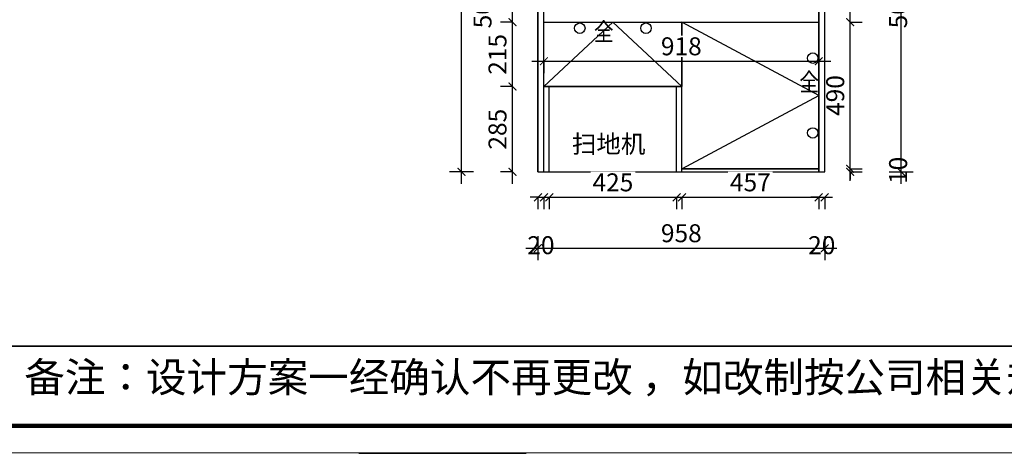
# Model space of a CAD drawing. Units: millimetres. Extents: x 1425630 to 1446660, y 237533 to 251008.
# Drawn here: x 1427425 to 1430714, y 237533 to 238982 of the extents above; entities that cross this region are included whole.
import ezdxf
from ezdxf.enums import TextEntityAlignment as Align

# ---------------------------------------------------------------- set-up
doc = ezdxf.new("R2010")
doc.units = ezdxf.units.MM
doc.header["$LTSCALE"] = 5
doc.header["$PDMODE"] = 35
for name, color, linetype in [('kmx', 251, 'Continuous'), ('内框图层', 1, 'Continuous'), ('铰链孔', 7, 'Continuous'), ('铰链提取', 7, 'Continuous'), ('门板下单', 7, 'Continuous'), ('门板图层', 7, 'Continuous'), ('门板框线', 7, 'Continuous')]:
    doc.layers.add(name, color=color, linetype=linetype)
doc.styles.add('DIM', font='romand.shx')
doc.styles.get("Standard").update_dxf_attribs({"font": 'simfang.ttf'})
doc.dimstyles.new('MS6', dxfattribs={"dimscale": 20, "dimtxt": 3, "dimasz": 1.3, "dimexe": 2, "dimexo": 2, "dimgap": 1, "dimtad": 1, "dimdec": 0, "dimdsep": 46, "dimtxsty": 'DIM', "dimblk": 'ARCHTICK', "dimcen": 3, "dimdle": 2, "dimclrd": 251, "dimclre": 251, "dimclrt": 33, "dimadec": 0, "dimazin": 0, "dimtfac": 1, "dimtdec": 0, "dimtmove": 2, "dimatfit": 3, "dimldrblk": 'DOT', "dimfxl": 6, "dimfxlon": 1, "dimtvp": 1, "dimtolj": 1, "dimtzin": 0, "dimarcsym": 0})

# ---------------------------------------------------------------- blocks, each defined once
blk = doc.blocks.new('A$C69A378A7')
at = {"color": 0, "linetype": 'ByBlock'}
blk.add_line((1892, 383.4), (9095, 383.4), dxfattribs=at)
at = {"color": 0, "linetype": 'ByBlock', "lineweight": 9}
for p, q in [((9095, 98.1), (96.7, 98.1)), ((9095, 98.1), (96.7, 98.1)), ((9191.5, 1.6), (0, 1.6))]:
    blk.add_line(p, q, dxfattribs=at)
blk.add_line((3133, 0), (3731.1, 0))
blk.add_lwpolyline([(9191.5, 1.6), (0, 1.6), (0, 6407), (9191.5, 6407)], close=True, dxfattribs=at)
blk.add_lwpolyline([(9191.5, 1.6), (0, 1.6), (0, 6407), (9191.5, 6407)], close=True, dxfattribs=at)
at = {"color": 0, "linetype": 'ByBlock', "lineweight": 9, "const_width": 16}
blk.add_lwpolyline([(9095, 98.1), (96.7, 98.1), (96.7, 6310.5), (9095, 6310.5)], close=True, dxfattribs=at)
at = {"layer": '内框图层'}
blk.add_lwpolyline([(1892, 6310.5), (9095, 6310.5), (9095, 383.4), (1892, 383.4)], close=True, dxfattribs=at)
at = {"color": 0, "linetype": 'Continuous'}
blk.add_text('备注：设计方案一经确认不再更改 ，如改制按公司相关规定收费', height=106.258, dxfattribs=at).set_placement((1937.7, 219.1))
blk = doc.blocks.new('A$C01A107BE')
at = {"layer": '门板下单', "xscale": 1.415700000000001, "yscale": 1.415700000000001, "zscale": 1.415700000000001}
blk.add_blockref('A$C69A378A7', (0, 0), dxfattribs=at)
blk = doc.blocks.new('*U18', base_point=(1429865.43, 238728.68))
at = {"layer": '门板图层', "color": 7, "linetype": 'Continuous', "lineweight": 15}
blk.add_lwpolyline([(1429636.93, 238973.68), (1430093.93, 238973.68), (1430093.93, 238483.68), (1429636.93, 238483.68)], close=True, dxfattribs=at)
blk = doc.blocks.new('*U19', base_point=(1429406.43, 238866.18))
at = {"layer": '门板图层', "color": 7, "linetype": 'Continuous', "lineweight": 15}
blk.add_lwpolyline([(1429175.93, 238973.68), (1429636.93, 238973.68), (1429636.93, 238758.68), (1429175.93, 238758.68)], close=True, dxfattribs=at)
blk = doc.blocks.new('_ArchTick')
at = {"color": 0, "linetype": 'ByBlock', "const_width": 0.15}
blk.add_lwpolyline([(-0.5, -0.5), (0.5, 0.5)], dxfattribs=at)
blk = doc.blocks.new('*D20')
at = {"layer": 'Defpoints', "color": 0, "transparency": 16777216}
for p in [(1429070.93, 238758.68), (1429175.93, 238758.68), (1429175.93, 238473.68)]:
    blk.add_point(p, dxfattribs=at)
at = {"layer": '门板下单', "color": 251, "lineweight": -2, "transparency": 16777216}
for p, q in [((1429070.93, 238433.68), (1429070.93, 238798.68)), ((1429070.93, 238758.68), (1429030.93, 238758.68)), ((1429070.93, 238473.68), (1429030.93, 238473.68))]:
    blk.add_line(p, q, dxfattribs=at)
at = {"layer": '门板下单', "color": 251, "lineweight": -2, "transparency": 16777216, "xscale": 26, "yscale": 26, "zscale": 26}
for p, rotation in [((1429070.93, 238758.68), 90), ((1429070.93, 238473.68), 270)]:
    blk.add_blockref('_ArchTick', p, dxfattribs=dict(at, rotation=rotation))
at = {"layer": '门板下单', "transparency": 16777216, "insert": (1429020.93, 238616.18), "char_height": 60, "attachment_point": 5, "rotation": 90, "style": 'DIM', "bg_fill": 3, "box_fill_scale": 1.1, "bg_fill_color": 256, "bg_fill_true_color": 13158600, "bg_fill_transparency": 0}
blk.add_mtext('\\A1;285', dxfattribs=at)
blk = doc.blocks.new('_Dot')
at = {"color": 0, "linetype": 'ByBlock', "lineweight": -2}
blk.add_line((-0.5, 0), (-1, 0), dxfattribs=at)
at = {"color": 0, "linetype": 'ByBlock', "const_width": 0.5}
blk.add_lwpolyline([(-0.25, 0, 1), (0.25, 0, 1)], format="xyb", close=True, dxfattribs=at)
blk = doc.blocks.new('*D21')
at = {"layer": 'Defpoints', "color": 0, "transparency": 16777216}
for p in [(1429070.93, 238973.68), (1429175.93, 238973.68), (1429175.93, 238758.68)]:
    blk.add_point(p, dxfattribs=at)
at = {"layer": '门板下单', "color": 251, "lineweight": -2, "transparency": 16777216}
for p, q in [((1429070.93, 238718.68), (1429070.93, 239013.68)), ((1429070.93, 238973.68), (1429030.93, 238973.68)), ((1429070.93, 238758.68), (1429030.93, 238758.68))]:
    blk.add_line(p, q, dxfattribs=at)
at = {"layer": '门板下单', "color": 251, "lineweight": -2, "transparency": 16777216, "xscale": 26, "yscale": 26, "zscale": 26}
for p, rotation in [((1429070.93, 238973.68), 90), ((1429070.93, 238758.68), 270)]:
    blk.add_blockref('_ArchTick', p, dxfattribs=dict(at, rotation=rotation))
at = {"layer": '门板下单', "transparency": 16777216, "insert": (1429020.93, 238866.18), "char_height": 60, "attachment_point": 5, "rotation": 90, "style": 'DIM', "bg_fill": 3, "box_fill_scale": 1.1, "bg_fill_color": 256, "bg_fill_true_color": 13158600, "bg_fill_transparency": 0}
blk.add_mtext('\\A1;215', dxfattribs=at)
blk = doc.blocks.new('*D22')
at = {"layer": 'Defpoints', "color": 0, "transparency": 16777216}
for p in [(1429070.93, 239023.68), (1429175.93, 239023.68), (1429175.93, 238973.68)]:
    blk.add_point(p, dxfattribs=at)
at = {"layer": '门板下单', "color": 251, "lineweight": -2, "transparency": 16777216}
for p, q in [((1429070.93, 238933.68), (1429070.93, 239063.68)), ((1429070.93, 239023.68), (1429030.93, 239023.68)), ((1429070.93, 238973.68), (1429030.93, 238973.68))]:
    blk.add_line(p, q, dxfattribs=at)
at = {"layer": '门板下单', "color": 251, "lineweight": -2, "transparency": 16777216, "xscale": 26, "yscale": 26, "zscale": 26}
for p, rotation in [((1429070.93, 239023.68), 90), ((1429070.93, 238973.68), 270)]:
    blk.add_blockref('_ArchTick', p, dxfattribs=dict(at, rotation=rotation))
at = {"layer": '门板下单', "transparency": 16777216, "insert": (1428970.93, 238998.68), "char_height": 60, "attachment_point": 5, "rotation": 90, "style": 'DIM', "bg_fill": 3, "box_fill_scale": 1.1, "bg_fill_color": 256, "bg_fill_true_color": 13158600, "bg_fill_transparency": 0}
blk.add_mtext('\\A1;50', dxfattribs=at)
blk = doc.blocks.new('*D26')
at = {"layer": 'Defpoints', "color": 0, "transparency": 16777216}
for p in [(1428900.93, 240925.68), (1429155.93, 240925.68), (1429155.93, 238473.68)]:
    blk.add_point(p, dxfattribs=at)
at = {"layer": '门板下单', "color": 251, "lineweight": -2, "transparency": 16777216}
for p, q in [((1428900.93, 238433.68), (1428900.93, 240965.68)), ((1428940.93, 240925.68), (1428860.93, 240925.68)), ((1428940.93, 238473.68), (1428860.93, 238473.68))]:
    blk.add_line(p, q, dxfattribs=at)
at = {"layer": '门板下单', "color": 251, "lineweight": -2, "transparency": 16777216, "xscale": 26, "yscale": 26, "zscale": 26}
for p, rotation in [((1428900.93, 240925.68), 90), ((1428900.93, 238473.68), 270)]:
    blk.add_blockref('_ArchTick', p, dxfattribs=dict(at, rotation=rotation))
at = {"layer": '门板下单', "transparency": 16777216, "insert": (1428850.93, 239699.68), "char_height": 60, "attachment_point": 5, "rotation": 90, "style": 'DIM', "bg_fill": 3, "box_fill_scale": 1.1, "bg_fill_color": 256, "bg_fill_true_color": 13158600, "bg_fill_transparency": 0}
blk.add_mtext('\\A1;2452', dxfattribs=at)
blk = doc.blocks.new('*D36')
at = {"layer": 'Defpoints', "color": 0, "transparency": 16777216}
for p in [(1430093.93, 238483.68), (1430093.93, 238473.68), (1430198.93, 238483.68)]:
    blk.add_point(p, dxfattribs=at)
at = {"layer": '门板下单', "color": 251, "lineweight": -2, "transparency": 16777216}
for p, q in [((1430198.93, 238483.68), (1430198.93, 238509.68)), ((1430198.93, 238483.68), (1430238.93, 238483.68)), ((1430198.93, 238473.68), (1430198.93, 238483.68)), ((1430198.93, 238473.68), (1430238.93, 238473.68)), ((1430198.93, 238473.68), (1430198.93, 238447.68))]:
    blk.add_line(p, q, dxfattribs=at)
at = {"layer": '门板下单', "color": 251, "lineweight": -2, "transparency": 16777216, "xscale": 26, "yscale": 26, "zscale": 26}
for p, rotation in [((1430198.93, 238483.68), 270), ((1430198.93, 238473.68), 90)]:
    blk.add_blockref('_ArchTick', p, dxfattribs=dict(at, rotation=rotation))
at = {"layer": '门板下单', "transparency": 16777216, "insert": (1430358.93, 238478.68), "char_height": 60, "attachment_point": 5, "rotation": 90, "style": 'DIM', "bg_fill": 3, "box_fill_scale": 1.1, "bg_fill_color": 256, "bg_fill_true_color": 13158600, "bg_fill_transparency": 0}
blk.add_mtext('\\A1;10', dxfattribs=at)
blk = doc.blocks.new('*D37')
at = {"layer": 'Defpoints', "color": 0, "transparency": 16777216}
for p in [(1430093.93, 238973.68), (1430198.93, 238973.68), (1430093.93, 238483.68)]:
    blk.add_point(p, dxfattribs=at)
at = {"layer": '门板下单', "color": 251, "lineweight": -2, "transparency": 16777216}
for p, q in [((1430198.93, 238443.68), (1430198.93, 239013.68)), ((1430198.93, 238973.68), (1430238.93, 238973.68)), ((1430198.93, 238483.68), (1430238.93, 238483.68))]:
    blk.add_line(p, q, dxfattribs=at)
at = {"layer": '门板下单', "color": 251, "lineweight": -2, "transparency": 16777216, "xscale": 26, "yscale": 26, "zscale": 26}
for p, rotation in [((1430198.93, 238973.68), 90), ((1430198.93, 238483.68), 270)]:
    blk.add_blockref('_ArchTick', p, dxfattribs=dict(at, rotation=rotation))
at = {"layer": '门板下单', "transparency": 16777216, "insert": (1430148.93, 238728.68), "char_height": 60, "attachment_point": 5, "rotation": 90, "style": 'DIM', "bg_fill": 3, "box_fill_scale": 1.1, "bg_fill_color": 256, "bg_fill_true_color": 13158600, "bg_fill_transparency": 0}
blk.add_mtext('\\A1;490', dxfattribs=at)
blk = doc.blocks.new('*D38')
at = {"layer": 'Defpoints', "color": 0, "transparency": 16777216}
for p in [(1430093.93, 239023.68), (1430198.93, 239023.68), (1430093.93, 238973.68)]:
    blk.add_point(p, dxfattribs=at)
at = {"layer": '门板下单', "color": 251, "lineweight": -2, "transparency": 16777216}
for p, q in [((1430198.93, 238933.68), (1430198.93, 239063.68)), ((1430198.93, 239023.68), (1430238.93, 239023.68)), ((1430198.93, 238973.68), (1430238.93, 238973.68))]:
    blk.add_line(p, q, dxfattribs=at)
at = {"layer": '门板下单', "color": 251, "lineweight": -2, "transparency": 16777216, "xscale": 26, "yscale": 26, "zscale": 26}
for p, rotation in [((1430198.93, 239023.68), 90), ((1430198.93, 238973.68), 270)]:
    blk.add_blockref('_ArchTick', p, dxfattribs=dict(at, rotation=rotation))
at = {"layer": '门板下单', "transparency": 16777216, "insert": (1430358.93, 238998.68), "char_height": 60, "attachment_point": 5, "rotation": 90, "style": 'DIM', "bg_fill": 3, "box_fill_scale": 1.1, "bg_fill_color": 256, "bg_fill_true_color": 13158600, "bg_fill_transparency": 0}
blk.add_mtext('\\A1;50', dxfattribs=at)
blk = doc.blocks.new('*D41')
at = {"layer": 'Defpoints', "color": 0, "transparency": 16777216}
for p in [(1430113.93, 240925.68), (1430368.93, 240925.68), (1430113.93, 238473.68)]:
    blk.add_point(p, dxfattribs=at)
at = {"layer": '门板下单', "color": 251, "lineweight": -2, "transparency": 16777216}
for p, q in [((1430368.93, 238433.68), (1430368.93, 240965.68)), ((1430328.93, 240925.68), (1430408.93, 240925.68)), ((1430328.93, 238473.68), (1430408.93, 238473.68))]:
    blk.add_line(p, q, dxfattribs=at)
at = {"layer": '门板下单', "color": 251, "lineweight": -2, "transparency": 16777216, "xscale": 26, "yscale": 26, "zscale": 26}
for p, rotation in [((1430368.93, 240925.68), 90), ((1430368.93, 238473.68), 270)]:
    blk.add_blockref('_ArchTick', p, dxfattribs=dict(at, rotation=rotation))
at = {"layer": '门板下单', "transparency": 16777216, "insert": (1430318.93, 239699.68), "char_height": 60, "attachment_point": 5, "rotation": 90, "style": 'DIM', "bg_fill": 3, "box_fill_scale": 1.1, "bg_fill_color": 256, "bg_fill_true_color": 13158600, "bg_fill_transparency": 0}
blk.add_mtext('\\A1;2452', dxfattribs=at)
blk = doc.blocks.new('*D42')
at = {"layer": 'Defpoints', "color": 0, "transparency": 16777216}
for p in [(1429155.93, 238473.68), (1429175.93, 238473.68), (1429175.93, 238388.68)]:
    blk.add_point(p, dxfattribs=at)
at = {"layer": '门板下单', "color": 251, "lineweight": -2, "transparency": 16777216}
for p, q in [((1429155.93, 238388.68), (1429129.93, 238388.68)), ((1429155.93, 238388.68), (1429155.93, 238348.68)), ((1429155.93, 238388.68), (1429175.93, 238388.68)), ((1429175.93, 238388.68), (1429175.93, 238348.68)), ((1429175.93, 238388.68), (1429201.93, 238388.68))]:
    blk.add_line(p, q, dxfattribs=at)
at = {"layer": '门板下单', "color": 251, "lineweight": -2, "transparency": 16777216, "xscale": 26, "yscale": 26, "zscale": 26}
blk.add_blockref('_ArchTick', (1429155.93, 238388.68), dxfattribs=at)
at = {"layer": '门板下单', "color": 251, "lineweight": -2, "transparency": 16777216, "xscale": 26, "yscale": 26, "zscale": 26, "rotation": 180}
blk.add_blockref('_ArchTick', (1429175.93, 238388.68), dxfattribs=at)
at = {"layer": '门板下单', "transparency": 16777216, "insert": (1429165.93, 238228.68), "char_height": 60, "attachment_point": 5, "style": 'DIM', "bg_fill": 3, "box_fill_scale": 1.1, "bg_fill_color": 256, "bg_fill_true_color": 13158600, "bg_fill_transparency": 0}
blk.add_mtext('\\A1;20', dxfattribs=at)
blk = doc.blocks.new('*D43')
at = {"layer": 'Defpoints', "color": 0, "transparency": 16777216}
for p in [(1429193.93, 238473.68), (1429618.93, 238473.68), (1429618.93, 238388.68)]:
    blk.add_point(p, dxfattribs=at)
at = {"layer": '门板下单', "color": 251, "lineweight": -2, "transparency": 16777216}
for p, q in [((1429153.93, 238388.68), (1429658.93, 238388.68)), ((1429193.93, 238388.68), (1429193.93, 238348.68)), ((1429618.93, 238388.68), (1429618.93, 238348.68))]:
    blk.add_line(p, q, dxfattribs=at)
at = {"layer": '门板下单', "color": 251, "lineweight": -2, "transparency": 16777216, "xscale": 26, "yscale": 26, "zscale": 26, "rotation": 180}
blk.add_blockref('_ArchTick', (1429193.93, 238388.68), dxfattribs=at)
at = {"layer": '门板下单', "color": 251, "lineweight": -2, "transparency": 16777216, "xscale": 26, "yscale": 26, "zscale": 26}
blk.add_blockref('_ArchTick', (1429618.93, 238388.68), dxfattribs=at)
at = {"layer": '门板下单', "transparency": 16777216, "insert": (1429406.43, 238438.68), "char_height": 60, "attachment_point": 5, "style": 'DIM', "bg_fill": 3, "box_fill_scale": 1.1, "bg_fill_color": 256, "bg_fill_true_color": 13158600, "bg_fill_transparency": 0}
blk.add_mtext('\\A1;425', dxfattribs=at)
blk = doc.blocks.new('*D44')
at = {"layer": 'Defpoints', "color": 0, "transparency": 16777216}
for p in [(1429636.93, 238473.68), (1430093.93, 238473.68), (1430093.93, 238388.68)]:
    blk.add_point(p, dxfattribs=at)
at = {"layer": '门板下单', "color": 251, "lineweight": -2, "transparency": 16777216}
for p, q in [((1429596.93, 238388.68), (1430133.93, 238388.68)), ((1429636.93, 238388.68), (1429636.93, 238348.68)), ((1430093.93, 238388.68), (1430093.93, 238348.68))]:
    blk.add_line(p, q, dxfattribs=at)
at = {"layer": '门板下单', "color": 251, "lineweight": -2, "transparency": 16777216, "xscale": 26, "yscale": 26, "zscale": 26, "rotation": 180}
blk.add_blockref('_ArchTick', (1429636.93, 238388.68), dxfattribs=at)
at = {"layer": '门板下单', "color": 251, "lineweight": -2, "transparency": 16777216, "xscale": 26, "yscale": 26, "zscale": 26}
blk.add_blockref('_ArchTick', (1430093.93, 238388.68), dxfattribs=at)
at = {"layer": '门板下单', "transparency": 16777216, "insert": (1429865.43, 238438.68), "char_height": 60, "attachment_point": 5, "style": 'DIM', "bg_fill": 3, "box_fill_scale": 1.1, "bg_fill_color": 256, "bg_fill_true_color": 13158600, "bg_fill_transparency": 0}
blk.add_mtext('\\A1;457', dxfattribs=at)
blk = doc.blocks.new('*D45')
at = {"layer": 'Defpoints', "color": 0, "transparency": 16777216}
for p in [(1430093.93, 238473.68), (1430113.93, 238473.68), (1430113.93, 238388.68)]:
    blk.add_point(p, dxfattribs=at)
at = {"layer": '门板下单', "color": 251, "lineweight": -2, "transparency": 16777216}
for p, q in [((1430093.93, 238388.68), (1430067.93, 238388.68)), ((1430093.93, 238388.68), (1430093.93, 238348.68)), ((1430093.93, 238388.68), (1430113.93, 238388.68)), ((1430113.93, 238388.68), (1430113.93, 238348.68)), ((1430113.93, 238388.68), (1430139.93, 238388.68))]:
    blk.add_line(p, q, dxfattribs=at)
at = {"layer": '门板下单', "color": 251, "lineweight": -2, "transparency": 16777216, "xscale": 26, "yscale": 26, "zscale": 26}
blk.add_blockref('_ArchTick', (1430093.93, 238388.68), dxfattribs=at)
at = {"layer": '门板下单', "color": 251, "lineweight": -2, "transparency": 16777216, "xscale": 26, "yscale": 26, "zscale": 26, "rotation": 180}
blk.add_blockref('_ArchTick', (1430113.93, 238388.68), dxfattribs=at)
at = {"layer": '门板下单', "transparency": 16777216, "insert": (1430103.93, 238228.68), "char_height": 60, "attachment_point": 5, "style": 'DIM', "bg_fill": 3, "box_fill_scale": 1.1, "bg_fill_color": 256, "bg_fill_true_color": 13158600, "bg_fill_transparency": 0}
blk.add_mtext('\\A1;20', dxfattribs=at)
blk = doc.blocks.new('*D46')
at = {"layer": 'Defpoints', "color": 0, "transparency": 16777216}
for p in [(1429155.93, 238473.68), (1430113.93, 238473.68), (1430113.93, 238218.68)]:
    blk.add_point(p, dxfattribs=at)
at = {"layer": '门板下单', "color": 251, "lineweight": -2, "transparency": 16777216}
for p, q in [((1429155.93, 238258.68), (1429155.93, 238178.68)), ((1430113.93, 238258.68), (1430113.93, 238178.68)), ((1429115.93, 238218.68), (1430153.93, 238218.68))]:
    blk.add_line(p, q, dxfattribs=at)
at = {"layer": '门板下单', "color": 251, "lineweight": -2, "transparency": 16777216, "xscale": 26, "yscale": 26, "zscale": 26, "rotation": 180}
blk.add_blockref('_ArchTick', (1429155.93, 238218.68), dxfattribs=at)
at = {"layer": '门板下单', "color": 251, "lineweight": -2, "transparency": 16777216, "xscale": 26, "yscale": 26, "zscale": 26}
blk.add_blockref('_ArchTick', (1430113.93, 238218.68), dxfattribs=at)
at = {"layer": '门板下单', "transparency": 16777216, "insert": (1429634.93, 238268.68), "char_height": 60, "attachment_point": 5, "style": 'DIM', "bg_fill": 3, "box_fill_scale": 1.1, "bg_fill_color": 256, "bg_fill_true_color": 13158600, "bg_fill_transparency": 0}
blk.add_mtext('\\A1;958', dxfattribs=at)
blk = doc.blocks.new('全盖铰链50E7D', base_point=(1429295.93, 238953.68))
at = {"layer": '铰链孔', "color": 1}
blk.add_circle((1429295.93, 238953.68), 17.5, dxfattribs=at)
blk = doc.blocks.new('全盖铰链50E84', base_point=(1429516.93, 238953.68))
at = {"layer": '铰链孔', "color": 1}
blk.add_circle((1429516.93, 238953.68), 17.5, dxfattribs=at)
blk = doc.blocks.new('全盖铰链50E8B', base_point=(1430073.93, 238853.68))
at = {"layer": '铰链孔', "color": 1}
blk.add_circle((1430073.93, 238853.68), 17.5, dxfattribs=at)
blk = doc.blocks.new('全盖铰链50E92', base_point=(1430073.93, 238603.68))
at = {"layer": '铰链孔', "color": 1}
blk.add_circle((1430073.93, 238603.68), 17.5, dxfattribs=at)
blk = doc.blocks.new('*D127')
at = {"layer": 'Defpoints', "color": 0, "transparency": 16777216}
for p in [(1429175.93, 238973.68), (1430093.93, 238973.68), (1430093.93, 238843.24)]:
    blk.add_point(p, dxfattribs=at)
at = {"layer": '门板下单', "color": 251, "lineweight": -2, "transparency": 16777216}
for p, q in [((1429135.93, 238843.24), (1430133.93, 238843.24)), ((1429175.93, 238843.24), (1429175.93, 238803.24)), ((1430093.93, 238843.24), (1430093.93, 238803.24))]:
    blk.add_line(p, q, dxfattribs=at)
at = {"layer": '门板下单', "color": 251, "lineweight": -2, "transparency": 16777216, "xscale": 26, "yscale": 26, "zscale": 26, "rotation": 180}
blk.add_blockref('_ArchTick', (1429175.93, 238843.24), dxfattribs=at)
at = {"layer": '门板下单', "color": 251, "lineweight": -2, "transparency": 16777216, "xscale": 26, "yscale": 26, "zscale": 26}
blk.add_blockref('_ArchTick', (1430093.93, 238843.24), dxfattribs=at)
at = {"layer": '门板下单', "transparency": 16777216, "insert": (1429634.93, 238893.24), "char_height": 60, "attachment_point": 5, "style": 'DIM', "bg_fill": 3, "box_fill_scale": 1.1, "bg_fill_color": 256, "bg_fill_true_color": 13158600, "bg_fill_transparency": 0}
blk.add_mtext('\\A1;918', dxfattribs=at)

msp = doc.modelspace()

# ---------------------------------------------------------------- linework, layer by layer
at = {"layer": 'kmx'}
msp.add_lwpolyline([(1429636.9, 238483.7), (1430093.9, 238728.7), (1429636.9, 238973.7)], dxfattribs=at)
at = {"layer": '门板下单'}
for p, q in [((1429155.9, 238473.7), (1429155.9, 240925.7)), ((1429175.9, 238473.7), (1429175.9, 240925.7)), ((1430093.9, 238473.7), (1430093.9, 240925.7)), ((1430113.9, 238473.7), (1430113.9, 240925.7)), ((1429175.9, 238973.7), (1430093.9, 238973.7)), ((1429636.9, 238473.7), (1429636.9, 238973.7)), ((1429175.9, 238758.7), (1429636.9, 238758.7)), ((1429193.9, 238473.7), (1429193.9, 238758.7)), ((1429618.9, 238473.7), (1429618.9, 238758.7)), ((1429155.9, 238473.7), (1430113.9, 238473.7)), ((1429636.9, 238483.7), (1430093.9, 238483.7))]:
    msp.add_line(p, q, dxfattribs=at)
at = {"layer": '门板框线'}
for points in [[(1429175.9, 238973.7), (1429636.9, 238973.7), (1429636.9, 238758.7), (1429175.9, 238758.7)], [(1429636.9, 238973.7), (1430093.9, 238973.7), (1430093.9, 238483.7), (1429636.9, 238483.7)]]:
    msp.add_lwpolyline(points, close=True, dxfattribs=at)

# ---------------------------------------------------------------- block references
at = {"layer": '铰链孔', "color": 0}
for name, p in [('全盖铰链50E7D', (1429295.9, 238953.7)), ('全盖铰链50E84', (1429516.9, 238953.7))]:
    msp.add_blockref(name, p, dxfattribs=at)
at = {"layer": '门板下单', "xscale": 0.66, "yscale": 0.66, "zscale": 0.66}
msp.add_blockref('A$C01A107BE', (1425630.1, 237533.4), dxfattribs=at)
at = {"layer": '门板下单'}
for name, p in [('*U19', (1429406.4, 238866.2)), ('*U18', (1429865.4, 238728.7))]:
    msp.add_blockref(name, p, dxfattribs=at)

# ---------------------------------------------------------------- texts
at = {"layer": '铰链孔', "color": 1, "linetype": 'Continuous', "width": 0.8}
msp.add_text('全', height=60, dxfattribs=at).set_placement((1429375.9, 238941.7), align=Align.MIDDLE_CENTER)
at = {"layer": '门板下单', "insert": (1429269.3, 238596.9), "char_height": 60, "attachment_point": 1}
msp.add_mtext_dynamic_manual_height_columns('扫地机', width=483.694, gutter_width=12.5, heights=[0], dxfattribs=at)

# ---------------------------------------------------------------- next in the draw order: dimensions: what is measured, and where the dimension line sits
at = {"layer": '门板下单'}
for base, p1, p2, picture, middle in [((1429070.9, 238758.7), (1429175.9, 238473.7), (1429175.9, 238758.7), '*D20', (1429020.9, 238616.2)), ((1430198.9, 238483.7), (1430093.9, 238473.7), (1430093.9, 238483.7), '*D36', (1430358.9, 238478.7))]:
    dim = msp.add_linear_dim(base=base, p1=p1, p2=p2, angle=90, dimstyle='MS6', override={"dimexo": 7, "dimclrt": 256, "dimfxl": 2, "dimtfill": 1, "dimarcsym": 1}, dxfattribs=at)
    dim.commit()
    dim.dimension.update_dxf_attribs({"geometry": picture, "text_midpoint": middle})

# ---------------------------------------------------------------- next in the draw order: dimensions: what is measured, and where the dimension line sits
for base, p1, p2, picture, middle in [((1429070.9, 238973.7), (1429175.9, 238758.7), (1429175.9, 238973.7), '*D21', (1429020.9, 238866.2)), ((1430198.9, 238973.7), (1430093.9, 238483.7), (1430093.9, 238973.7), '*D37', (1430148.9, 238728.7))]:
    dim = msp.add_linear_dim(base=base, p1=p1, p2=p2, angle=90, dimstyle='MS6', override={"dimexo": 7, "dimclrt": 256, "dimfxl": 2, "dimtfill": 1, "dimarcsym": 1}, dxfattribs=at)
    dim.commit()
    dim.dimension.update_dxf_attribs({"geometry": picture, "text_midpoint": middle})

# ---------------------------------------------------------------- next in the draw order: block references
at = {"layer": '铰链孔', "color": 0}
for name, p in [('全盖铰链50E8B', (1430073.9, 238853.7)), ('全盖铰链50E92', (1430073.9, 238603.7))]:
    msp.add_blockref(name, p, dxfattribs=at)

# ---------------------------------------------------------------- next in the draw order: texts
at = {"layer": '铰链孔', "color": 1, "linetype": 'Continuous', "width": 0.8}
msp.add_text('全', height=60, dxfattribs=at).set_placement((1430061.9, 238773.7), align=Align.MIDDLE_CENTER)

# ---------------------------------------------------------------- next in the draw order: dimensions: what is measured, and where the dimension line sits
at = {"layer": '门板下单'}
for base, p1, p2, picture, middle in [((1429070.9, 239023.7), (1429175.9, 238973.7), (1429175.9, 239023.7), '*D22', (1428970.9, 238998.7)), ((1430198.9, 239023.7), (1430093.9, 238973.7), (1430093.9, 239023.7), '*D38', (1430358.9, 238998.7))]:
    dim = msp.add_linear_dim(base=base, p1=p1, p2=p2, angle=90, dimstyle='MS6', override={"dimexo": 7, "dimclrt": 256, "dimfxl": 2, "dimtfill": 1, "dimarcsym": 1}, dxfattribs=at)
    dim.commit()
    dim.dimension.update_dxf_attribs({"geometry": picture, "text_midpoint": middle})

# ---------------------------------------------------------------- next in the draw order: linework, layer by layer
at = {"layer": 'kmx', "color": 0}
msp.add_lwpolyline([(1429175.9, 238758.7), (1429406.4, 238973.7), (1429636.9, 238758.7)], dxfattribs=at)
at = {"layer": '铰链提取', "color": 0}
msp.add_lwpolyline([(1429175.9, 238758.7), (1429175.9, 238973.7), (1429636.9, 238973.7), (1429636.9, 238758.7)], close=True, dxfattribs=at)

# ---------------------------------------------------------------- next in the draw order: dimensions: what is measured, and where the dimension line sits
at = {"layer": '门板下单'}
for base, p1, p2, picture, middle in [((1428900.9, 240925.7), (1429155.9, 238473.7), (1429155.9, 240925.7), '*D26', (1428850.9, 239699.7)), ((1430368.9, 240925.7), (1430113.9, 238473.7), (1430113.9, 240925.7), '*D41', (1430318.9, 239699.7))]:
    dim = msp.add_linear_dim(base=base, p1=p1, p2=p2, angle=90, dimstyle='MS6', override={"dimexo": 7, "dimclrt": 256, "dimfxl": 2, "dimtfill": 1, "dimarcsym": 1}, dxfattribs=at)
    dim.commit()
    dim.dimension.update_dxf_attribs({"geometry": picture, "text_midpoint": middle})

# ---------------------------------------------------------------- next in the draw order: dimensions: what is measured, and where the dimension line sits
dim = msp.add_linear_dim(base=(1429175.9, 238388.7), p1=(1429155.9, 238473.7), p2=(1429175.9, 238473.7), dimstyle='MS6', override={"dimexo": 7, "dimclrt": 256, "dimfxl": 2, "dimtfill": 1, "dimarcsym": 1}, dxfattribs=at)
dim.commit()
dim.dimension.update_dxf_attribs({"geometry": '*D42', "text_midpoint": (1429165.9, 238228.7)})

# ---------------------------------------------------------------- next in the draw order: dimensions: what is measured, and where the dimension line sits
dim = msp.add_linear_dim(base=(1429618.9, 238388.7), p1=(1429193.9, 238473.7), p2=(1429618.9, 238473.7), dimstyle='MS6', override={"dimexo": 7, "dimclrt": 256, "dimfxl": 2, "dimtfill": 1, "dimarcsym": 1}, dxfattribs=at)
dim.commit()
dim.dimension.update_dxf_attribs({"geometry": '*D43', "text_midpoint": (1429406.4, 238438.7)})

# ---------------------------------------------------------------- next in the draw order: dimensions: what is measured, and where the dimension line sits
dim = msp.add_linear_dim(base=(1430093.9, 238388.7), p1=(1429636.9, 238473.7), p2=(1430093.9, 238473.7), dimstyle='MS6', override={"dimexo": 7, "dimclrt": 256, "dimfxl": 2, "dimtfill": 1, "dimarcsym": 1}, dxfattribs=at)
dim.commit()
dim.dimension.update_dxf_attribs({"geometry": '*D44', "text_midpoint": (1429865.4, 238438.7)})

# ---------------------------------------------------------------- next in the draw order: dimensions: what is measured, and where the dimension line sits
dim = msp.add_linear_dim(base=(1430113.9, 238388.7), p1=(1430093.9, 238473.7), p2=(1430113.9, 238473.7), dimstyle='MS6', override={"dimexo": 7, "dimclrt": 256, "dimfxl": 2, "dimtfill": 1, "dimarcsym": 1}, dxfattribs=at)
dim.commit()
dim.dimension.update_dxf_attribs({"geometry": '*D45', "text_midpoint": (1430103.9, 238228.7)})

# ---------------------------------------------------------------- next in the draw order: dimensions: what is measured, and where the dimension line sits
dim = msp.add_linear_dim(base=(1430113.9, 238218.7), p1=(1429155.9, 238473.7), p2=(1430113.9, 238473.7), dimstyle='MS6', override={"dimexo": 7, "dimclrt": 256, "dimfxl": 2, "dimtfill": 1, "dimarcsym": 1}, dxfattribs=at)
dim.commit()
dim.dimension.update_dxf_attribs({"geometry": '*D46', "text_midpoint": (1429634.9, 238268.7)})

# ---------------------------------------------------------------- next in the draw order: linework, layer by layer
at = {"layer": '铰链提取', "color": 0}
msp.add_lwpolyline([(1429636.9, 238483.7), (1429636.9, 238973.7), (1430093.9, 238973.7), (1430093.9, 238483.7)], close=True, dxfattribs=at)
at = {"layer": '门板下单', "color": 30}
for points in [[(1429155.9, 238473.7), (1429175.9, 238473.7), (1429175.9, 240925.7), (1429155.9, 240925.7)], [(1430093.9, 238473.7), (1430113.9, 238473.7), (1430113.9, 240925.7), (1430093.9, 240925.7)]]:
    msp.add_lwpolyline(points, close=True, dxfattribs=at)

# ---------------------------------------------------------------- next in the draw order: dimensions: what is measured, and where the dimension line sits
at = {"layer": '门板下单', "color": 0}
dim = msp.add_linear_dim(base=(1430093.9, 238843.2), p1=(1429175.9, 238973.7), p2=(1430093.9, 238973.7), dimstyle='MS6', override={"dimexo": 7, "dimclrt": 256, "dimfxl": 2, "dimtfill": 1, "dimarcsym": 1}, dxfattribs=at)
dim.commit()
dim.dimension.update_dxf_attribs({"geometry": '*D127', "text_midpoint": (1429634.9, 238893.2)})

doc.saveas('drawing.dxf')
